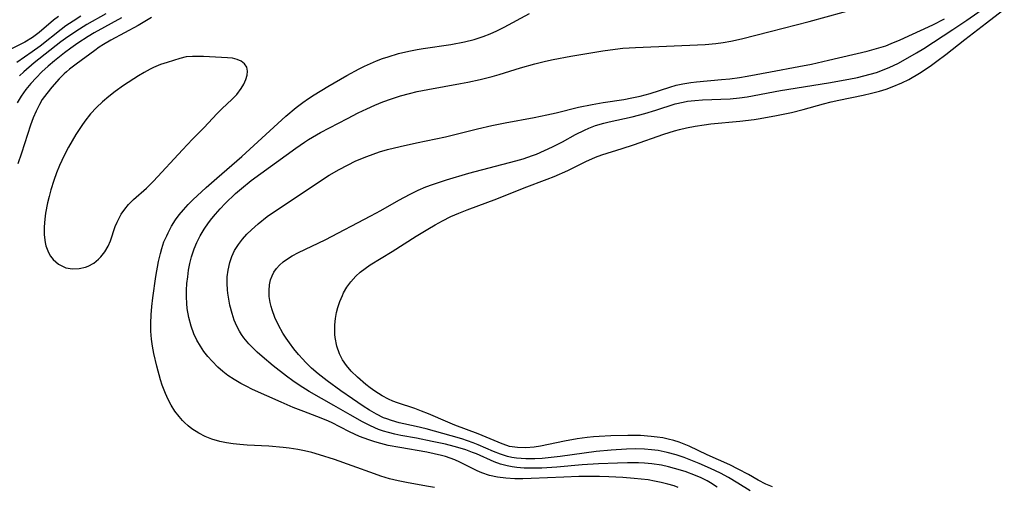
# Model space of a CAD drawing. Units: inches. Extents: x 2091922 to 2097363, y 212534 to 218017.
# Drawn here: x 2094044 to 2094144, y 214619 to 214666 of the extents above; entities that cross this region are included whole.
import ezdxf

# ---------------------------------------------------------------- set-up
doc = ezdxf.new("R2010")
doc.units = ezdxf.units.IN
doc.header["$MEASUREMENT"] = 0
doc.layers.add('c_25_T13S_R19E', color=93, linetype='Continuous')

msp = doc.modelspace()

# ---------------------------------------------------------------- linework, layer by layer
at = {"layer": 'c_25_T13S_R19E'}
for points in [[(2094118.42, 214618.31, 840), (2094117.18, 214619.1, 840), (2094116.21, 214619.67, 840), (2094115.4, 214620.1, 840), (2094114.37, 214620.58, 840), (2094113.22, 214621.08, 840), (2094111.7, 214621.69, 840), (2094110.89, 214621.96, 840), (2094109.96, 214622.22, 840), (2094109.03, 214622.41, 840), (2094108.36, 214622.5, 840), (2094107.66, 214622.56, 840), (2094106.74, 214622.58, 840), (2094105.8, 214622.55, 840), (2094104.26, 214622.46, 840), (2094102.72, 214622.31, 840), (2094099.03, 214621.8, 840), (2094098.12, 214621.69, 840), (2094097.21, 214621.61, 840), (2094096.46, 214621.57, 840), (2094095.55, 214621.57, 840), (2094095.06, 214621.6, 840), (2094094.58, 214621.65, 840), (2094094.12, 214621.72, 840), (2094093.67, 214621.82, 840), (2094092.96, 214622.03, 840), (2094092.23, 214622.32, 840), (2094090.66, 214623.01, 840), (2094090.15, 214623.21, 840), (2094088.99, 214623.6, 840), (2094087.92, 214623.92, 840), (2094085.35, 214624.62, 840), (2094084.33, 214624.88, 840), (2094082.59, 214625.25, 840), (2094081.81, 214625.47, 840), (2094081.36, 214625.63, 840), (2094081.02, 214625.76, 840), (2094080.29, 214626.12, 840), (2094079.57, 214626.53, 840), (2094078.92, 214626.94, 840), (2094077.83, 214627.67, 840), (2094076.66, 214628.5, 840), (2094075.26, 214629.53, 840), (2094074.34, 214630.25, 840), (2094073.67, 214630.82, 840), (2094073.04, 214631.43, 840), (2094072.76, 214631.73, 840), (2094072.33, 214632.21, 840), (2094071.86, 214632.79, 840), (2094071.42, 214633.38, 840), (2094071.07, 214633.87, 840), (2094070.74, 214634.37, 840), (2094070.29, 214635.18, 840), (2094069.92, 214635.97, 840), (2094069.63, 214636.76, 840), (2094069.54, 214637.09, 840), (2094069.44, 214637.5, 840), (2094069.35, 214638.12, 840), (2094069.33, 214638.73, 840), (2094069.38, 214639.32, 840), (2094069.48, 214639.81, 840), (2094069.63, 214640.23, 840), (2094069.83, 214640.61, 840), (2094070.08, 214640.97, 840), (2094070.4, 214641.32, 840), (2094070.76, 214641.64, 840), (2094071.2, 214641.96, 840), (2094071.67, 214642.26, 840), (2094072.32, 214642.61, 840), (2094075.05, 214643.91, 840), (2094079.73, 214646.35, 840), (2094080.72, 214646.88, 840), (2094082.57, 214647.94, 840), (2094083.73, 214648.57, 840), (2094084.54, 214648.96, 840), (2094085.34, 214649.3, 840), (2094086.01, 214649.55, 840), (2094087.43, 214650.02, 840), (2094089.72, 214650.68, 840), (2094094.51, 214651.95, 840), (2094095.26, 214652.17, 840), (2094096.22, 214652.48, 840), (2094096.61, 214652.63, 840), (2094097.44, 214652.99, 840), (2094098.26, 214653.38, 840), (2094099.29, 214653.9, 840), (2094100.62, 214654.62, 840), (2094101.52, 214655.08, 840), (2094101.97, 214655.28, 840), (2094102.63, 214655.54, 840), (2094103.5, 214655.8, 840), (2094104.03, 214655.93, 840), (2094106.4, 214656.45, 840), (2094107.68, 214656.78, 840), (2094108.8, 214657.11, 840), (2094110.78, 214657.75, 840), (2094111.59, 214657.95, 840), (2094112.02, 214658.03, 840), (2094112.79, 214658.12, 840), (2094113.57, 214658.18, 840), (2094116.38, 214658.29, 840), (2094117.35, 214658.37, 840), (2094118.11, 214658.48, 840), (2094121.53, 214659.11, 840), (2094126.43, 214659.9, 840), (2094128.52, 214660.28, 840), (2094129.39, 214660.46, 840), (2094130.68, 214660.78, 840), (2094131.32, 214660.97, 840), (2094131.95, 214661.19, 840), (2094132.7, 214661.49, 840), (2094133.51, 214661.88, 840), (2094134.3, 214662.31, 840), (2094135.4, 214662.95, 840), (2094136.15, 214663.41, 840), (2094139.12, 214665.33, 840), (2094140.55, 214666.3, 840), (2094144.37, 214668.98, 840)], [(2094111.09, 214618.65, 836), (2094110.69, 214618.8, 836), (2094110.03, 214618.99, 836), (2094109.36, 214619.16, 836), (2094108.67, 214619.3, 836), (2094108.02, 214619.41, 836), (2094107.31, 214619.5, 836), (2094106.6, 214619.57, 836), (2094105.42, 214619.65, 836), (2094104.02, 214619.72, 836), (2094103.07, 214619.75, 836), (2094100.95, 214619.75, 836), (2094099.41, 214619.71, 836), (2094096.09, 214619.55, 836), (2094095.24, 214619.53, 836), (2094094.4, 214619.54, 836), (2094093.48, 214619.59, 836), (2094092.64, 214619.7, 836), (2094091.82, 214619.87, 836), (2094091.05, 214620.13, 836), (2094090.57, 214620.34, 836), (2094088.8, 214621.24, 836), (2094088.29, 214621.46, 836), (2094087.82, 214621.64, 836), (2094087.33, 214621.8, 836), (2094086.94, 214621.91, 836), (2094086.19, 214622.09, 836), (2094085.42, 214622.24, 836), (2094082.66, 214622.71, 836), (2094081.49, 214622.94, 836), (2094080.75, 214623.12, 836), (2094080.12, 214623.3, 836), (2094079.5, 214623.5, 836), (2094078.55, 214623.86, 836), (2094078.03, 214624.09, 836), (2094077.52, 214624.33, 836), (2094075.69, 214625.26, 836), (2094075.14, 214625.51, 836), (2094074.2, 214625.89, 836), (2094072.88, 214626.38, 836), (2094071.77, 214626.81, 836), (2094070.57, 214627.33, 836), (2094067.63, 214628.65, 836), (2094066.98, 214628.96, 836), (2094066.43, 214629.25, 836), (2094065.76, 214629.65, 836), (2094065.12, 214630.08, 836), (2094064.6, 214630.48, 836), (2094064.11, 214630.91, 836), (2094063.51, 214631.51, 836), (2094063.08, 214632, 836), (2094062.68, 214632.51, 836), (2094062.32, 214633.05, 836), (2094061.97, 214633.67, 836), (2094061.66, 214634.32, 836), (2094061.37, 214635.11, 836), (2094061.14, 214635.99, 836), (2094060.97, 214636.89, 836), (2094060.92, 214637.4, 836), (2094060.89, 214638.08, 836), (2094060.9, 214638.77, 836), (2094060.95, 214639.45, 836), (2094061.02, 214640.13, 836), (2094061.12, 214640.82, 836), (2094061.25, 214641.5, 836), (2094061.42, 214642.17, 836), (2094061.68, 214642.98, 836), (2094061.96, 214643.64, 836), (2094062.29, 214644.29, 836), (2094062.69, 214644.97, 836), (2094063.14, 214645.62, 836), (2094063.49, 214646.08, 836), (2094063.85, 214646.5, 836), (2094064.35, 214647.05, 836), (2094064.86, 214647.59, 836), (2094065.91, 214648.61, 836), (2094066.5, 214649.14, 836), (2094067.51, 214649.93, 836), (2094072.06, 214653.25, 836), (2094072.93, 214653.85, 836), (2094073.35, 214654.12, 836), (2094074.59, 214654.83, 836), (2094077.33, 214656.28, 836), (2094078.42, 214656.84, 836), (2094079.3, 214657.26, 836), (2094080.12, 214657.62, 836), (2094080.95, 214657.97, 836), (2094081.82, 214658.28, 836), (2094082.73, 214658.57, 836), (2094083.65, 214658.82, 836), (2094084.44, 214659.01, 836), (2094085.53, 214659.23, 836), (2094088.87, 214659.82, 836), (2094089.61, 214659.96, 836), (2094090.87, 214660.23, 836), (2094092.11, 214660.55, 836), (2094092.81, 214660.75, 836), (2094094.98, 214661.42, 836), (2094096.46, 214661.84, 836), (2094097.54, 214662.11, 836), (2094098.34, 214662.28, 836), (2094100.14, 214662.64, 836), (2094103.38, 214663.17, 836), (2094104.13, 214663.28, 836), (2094105.43, 214663.43, 836), (2094106.74, 214663.51, 836), (2094113.84, 214663.81, 836), (2094114.92, 214663.91, 836), (2094115.69, 214664.01, 836), (2094116.46, 214664.14, 836), (2094117.55, 214664.38, 836), (2094120.47, 214665.15, 836), (2094124.46, 214666.15, 836), (2094131.39, 214668.06, 836)], [(2094047.85, 214666.68, 842), (2094047.34, 214666.28, 842), (2094045.85, 214665.04, 842), (2094045.18, 214664.54, 842), (2094044.39, 214664.06, 842), (2094042.34, 214663.02, 842)], [(2094050.1, 214666.7, 840), (2094049.32, 214666.2, 840), (2094048.59, 214665.71, 840), (2094048.09, 214665.35, 840), (2094045.95, 214663.65, 840), (2094045.16, 214663.08, 840), (2094043.59, 214661.97, 840)], [(2094054.25, 214666.52, 836), (2094051.47, 214665, 836), (2094050.85, 214664.64, 836), (2094049.8, 214663.96, 836), (2094049.09, 214663.45, 836), (2094048.46, 214662.98, 836), (2094047.43, 214662.14, 836), (2094046.78, 214661.59, 836), (2094046.15, 214661.02, 836), (2094045.55, 214660.42, 836), (2094045.01, 214659.82, 836), (2094044.51, 214659.21, 836), (2094044.03, 214658.55, 836), (2094043.61, 214657.86, 836)], [(2094057.33, 214666.56, 834), (2094055.97, 214665.75, 834), (2094053.19, 214664.25, 834), (2094052.42, 214663.81, 834), (2094051.99, 214663.53, 834), (2094051.53, 214663.21, 834), (2094049.64, 214661.81, 834), (2094048.96, 214661.29, 834), (2094048.65, 214661.03, 834), (2094048.42, 214660.83, 834), (2094047.91, 214660.32, 834), (2094047.14, 214659.45, 834), (2094046.63, 214658.83, 834), (2094046.17, 214658.19, 834), (2094045.88, 214657.71, 834), (2094045.54, 214657.03, 834), (2094045.25, 214656.32, 834), (2094044.98, 214655.58, 834), (2094044.07, 214652.74, 834), (2094043.68, 214651.63, 834)], [(2094052.66, 214666.94, 838), (2094050.74, 214665.84, 838), (2094049.6, 214665.14, 838), (2094048.56, 214664.44, 838), (2094048.06, 214664.07, 838), (2094045.34, 214661.93, 838), (2094044.3, 214661.04, 838), (2094043.85, 214660.62, 838)], [(2094086.2, 214618.63, 834), (2094085.39, 214618.79, 834), (2094083.37, 214619.15, 834), (2094082.49, 214619.33, 834), (2094081.61, 214619.54, 834), (2094080.72, 214619.81, 834), (2094080.09, 214620.03, 834), (2094077.82, 214620.86, 834), (2094075.99, 214621.49, 834), (2094074.46, 214621.98, 834), (2094073.7, 214622.2, 834), (2094072.94, 214622.4, 834), (2094072.27, 214622.53, 834), (2094071.38, 214622.67, 834), (2094070.78, 214622.74, 834), (2094069.31, 214622.86, 834), (2094067.08, 214622.97, 834), (2094066.33, 214623.02, 834), (2094065.65, 214623.09, 834), (2094064.97, 214623.19, 834), (2094064.3, 214623.33, 834), (2094063.5, 214623.56, 834), (2094062.81, 214623.83, 834), (2094062.16, 214624.17, 834), (2094061.45, 214624.63, 834), (2094061.07, 214624.93, 834), (2094060.71, 214625.26, 834), (2094060.48, 214625.49, 834), (2094060.14, 214625.88, 834), (2094059.72, 214626.44, 834), (2094059.35, 214627.03, 834), (2094059.03, 214627.62, 834), (2094058.74, 214628.23, 834), (2094058.43, 214629.07, 834), (2094058.25, 214629.62, 834), (2094057.88, 214631.03, 834), (2094057.58, 214632.31, 834), (2094057.44, 214633.04, 834), (2094057.33, 214633.77, 834), (2094057.26, 214634.57, 834), (2094057.25, 214635.41, 834), (2094057.28, 214636.26, 834), (2094057.35, 214637.11, 834), (2094057.46, 214638, 834), (2094057.78, 214640.17, 834), (2094058.04, 214641.7, 834), (2094058.23, 214642.52, 834), (2094058.37, 214643.02, 834), (2094058.6, 214643.68, 834), (2094058.88, 214644.32, 834), (2094059.02, 214644.62, 834), (2094059.38, 214645.29, 834), (2094059.78, 214645.93, 834), (2094060.15, 214646.44, 834), (2094060.59, 214646.97, 834), (2094061.06, 214647.49, 834), (2094061.56, 214647.99, 834), (2094062.9, 214649.23, 834), (2094064, 214650.2, 834), (2094066.53, 214652.38, 834), (2094071.04, 214656.52, 834), (2094072.08, 214657.39, 834), (2094072.76, 214657.91, 834), (2094073.34, 214658.31, 834), (2094073.94, 214658.69, 834), (2094075.33, 214659.53, 834), (2094077.26, 214660.65, 834), (2094078.51, 214661.33, 834), (2094079.08, 214661.61, 834), (2094079.69, 214661.89, 834), (2094080.3, 214662.15, 834), (2094080.89, 214662.37, 834), (2094081.48, 214662.57, 834), (2094082.55, 214662.88, 834), (2094083.59, 214663.14, 834), (2094084.44, 214663.3, 834), (2094085.05, 214663.41, 834), (2094087.87, 214663.83, 834), (2094089.28, 214664.09, 834), (2094090.27, 214664.34, 834), (2094091.19, 214664.63, 834), (2094091.89, 214664.9, 834), (2094092.58, 214665.21, 834), (2094093.34, 214665.59, 834), (2094095.9, 214666.96, 834)], [(2094120.7, 214618.71, 842), (2094120.02, 214619, 842), (2094119.26, 214619.4, 842), (2094118.25, 214619.98, 842), (2094117.22, 214620.53, 842), (2094116.34, 214620.95, 842), (2094114.05, 214621.96, 842), (2094112.19, 214622.87, 842), (2094111.69, 214623.08, 842), (2094111.18, 214623.27, 842), (2094110.63, 214623.44, 842), (2094110.07, 214623.58, 842), (2094109.51, 214623.7, 842), (2094108.93, 214623.79, 842), (2094108.34, 214623.86, 842), (2094107.24, 214623.94, 842), (2094105.96, 214623.96, 842), (2094104.2, 214623.92, 842), (2094103.01, 214623.85, 842), (2094102.43, 214623.8, 842), (2094101.78, 214623.73, 842), (2094100.77, 214623.6, 842), (2094099.49, 214623.37, 842), (2094097.04, 214622.85, 842), (2094096.38, 214622.75, 842), (2094095.52, 214622.68, 842), (2094094.69, 214622.71, 842), (2094093.88, 214622.84, 842), (2094093.59, 214622.92, 842), (2094093.11, 214623.09, 842), (2094091.9, 214623.62, 842), (2094090.67, 214624.11, 842), (2094088.29, 214625, 842), (2094087.56, 214625.29, 842), (2094085.61, 214626.16, 842), (2094084.9, 214626.44, 842), (2094084.19, 214626.7, 842), (2094082.42, 214627.29, 842), (2094081.97, 214627.46, 842), (2094081.53, 214627.65, 842), (2094080.86, 214628, 842), (2094080.12, 214628.46, 842), (2094079.66, 214628.8, 842), (2094079.2, 214629.16, 842), (2094078.34, 214629.89, 842), (2094077.71, 214630.51, 842), (2094077.23, 214631.07, 842), (2094076.82, 214631.67, 842), (2094076.52, 214632.26, 842), (2094076.25, 214633.07, 842), (2094076.08, 214633.93, 842), (2094076.05, 214634.24, 842), (2094076.03, 214634.62, 842), (2094076.04, 214635.24, 842), (2094076.1, 214635.87, 842), (2094076.21, 214636.48, 842), (2094076.34, 214637, 842), (2094076.55, 214637.61, 842), (2094076.81, 214638.21, 842), (2094076.94, 214638.48, 842), (2094077.28, 214639.07, 842), (2094077.68, 214639.63, 842), (2094078.17, 214640.18, 842), (2094078.64, 214640.6, 842), (2094079.13, 214640.99, 842), (2094079.66, 214641.34, 842), (2094081.89, 214642.7, 842), (2094084.34, 214644.27, 842), (2094085.53, 214644.99, 842), (2094086.27, 214645.43, 842), (2094087.02, 214645.85, 842), (2094087.87, 214646.27, 842), (2094088.71, 214646.63, 842), (2094089.56, 214646.97, 842), (2094092.58, 214648.09, 842), (2094095.37, 214649.21, 842), (2094097.71, 214650.08, 842), (2094098.41, 214650.36, 842), (2094099.82, 214650.98, 842), (2094101.65, 214651.89, 842), (2094102.66, 214652.34, 842), (2094103.3, 214652.57, 842), (2094105.37, 214653.21, 842), (2094106.53, 214653.58, 842), (2094109.62, 214654.68, 842), (2094110.7, 214655.02, 842), (2094111.22, 214655.16, 842), (2094111.92, 214655.32, 842), (2094112.82, 214655.5, 842), (2094113.74, 214655.63, 842), (2094114.43, 214655.71, 842), (2094117.39, 214656, 842), (2094118.83, 214656.18, 842), (2094119.45, 214656.27, 842), (2094121.12, 214656.57, 842), (2094122.64, 214656.88, 842), (2094123.84, 214657.17, 842), (2094125.91, 214657.77, 842), (2094126.69, 214657.97, 842), (2094127.47, 214658.15, 842), (2094129.95, 214658.66, 842), (2094130.8, 214658.86, 842), (2094131.65, 214659.07, 842), (2094132.31, 214659.27, 842), (2094132.93, 214659.49, 842), (2094133.9, 214659.89, 842), (2094134.63, 214660.26, 842), (2094135.72, 214660.9, 842), (2094136.81, 214661.62, 842), (2094137.49, 214662.11, 842), (2094138.41, 214662.8, 842), (2094140.34, 214664.32, 842), (2094142.55, 214666.01, 842), (2094144.18, 214667.27, 842)], [(2094115.05, 214618.68, 838), (2094114.4, 214619.11, 838), (2094114.06, 214619.31, 838), (2094113.42, 214619.63, 838), (2094112.85, 214619.87, 838), (2094111.8, 214620.26, 838), (2094110.72, 214620.59, 838), (2094110.1, 214620.75, 838), (2094109.38, 214620.91, 838), (2094108.38, 214621.06, 838), (2094107.66, 214621.12, 838), (2094107.04, 214621.15, 838), (2094105.91, 214621.15, 838), (2094104.89, 214621.13, 838), (2094102.96, 214621.05, 838), (2094101.29, 214620.94, 838), (2094098.7, 214620.73, 838), (2094097.17, 214620.63, 838), (2094096.46, 214620.61, 838), (2094095.35, 214620.63, 838), (2094094.62, 214620.68, 838), (2094094.13, 214620.75, 838), (2094093.64, 214620.84, 838), (2094092.96, 214621.02, 838), (2094092.31, 214621.26, 838), (2094090.5, 214622.07, 838), (2094090.09, 214622.23, 838), (2094089.42, 214622.47, 838), (2094088.83, 214622.66, 838), (2094088.22, 214622.83, 838), (2094087.32, 214623.06, 838), (2094085.99, 214623.35, 838), (2094084.38, 214623.67, 838), (2094082.79, 214623.95, 838), (2094082.15, 214624.08, 838), (2094081.52, 214624.24, 838), (2094081.01, 214624.4, 838), (2094080.5, 214624.57, 838), (2094079.67, 214624.93, 838), (2094078.85, 214625.33, 838), (2094077.59, 214626.04, 838), (2094075.95, 214627.01, 838), (2094073.41, 214628.45, 838), (2094072.4, 214629.08, 838), (2094071.75, 214629.52, 838), (2094071.12, 214629.98, 838), (2094069.75, 214631.06, 838), (2094068.63, 214631.99, 838), (2094068.12, 214632.44, 838), (2094067.84, 214632.7, 838), (2094067.26, 214633.28, 838), (2094066.75, 214633.9, 838), (2094066.51, 214634.23, 838), (2094066.3, 214634.57, 838), (2094066.03, 214635.09, 838), (2094065.76, 214635.72, 838), (2094065.55, 214636.37, 838), (2094065.33, 214637.23, 838), (2094065.21, 214637.84, 838), (2094065.12, 214638.46, 838), (2094065.09, 214638.8, 838), (2094065.05, 214639.46, 838), (2094065.06, 214640.11, 838), (2094065.14, 214640.79, 838), (2094065.32, 214641.57, 838), (2094065.53, 214642.2, 838), (2094065.81, 214642.81, 838), (2094066.19, 214643.42, 838), (2094066.61, 214643.97, 838), (2094067.05, 214644.46, 838), (2094067.52, 214644.93, 838), (2094068.2, 214645.53, 838), (2094069.14, 214646.27, 838), (2094069.98, 214646.87, 838), (2094072.82, 214648.73, 838), (2094074.58, 214649.92, 838), (2094075.46, 214650.48, 838), (2094076.47, 214651.07, 838), (2094077.32, 214651.52, 838), (2094078.18, 214651.94, 838), (2094079.29, 214652.4, 838), (2094079.94, 214652.64, 838), (2094080.6, 214652.86, 838), (2094081.42, 214653.1, 838), (2094082.71, 214653.43, 838), (2094084.39, 214653.8, 838), (2094087.34, 214654.41, 838), (2094088.14, 214654.59, 838), (2094090.59, 214655.21, 838), (2094092.06, 214655.54, 838), (2094093.43, 214655.82, 838), (2094096.37, 214656.36, 838), (2094097.68, 214656.63, 838), (2094098.64, 214656.85, 838), (2094100.91, 214657.41, 838), (2094102.29, 214657.71, 838), (2094103.44, 214657.9, 838), (2094105.53, 214658.22, 838), (2094106.37, 214658.37, 838), (2094107.2, 214658.55, 838), (2094108.21, 214658.83, 838), (2094110.22, 214659.48, 838), (2094110.88, 214659.66, 838), (2094111.55, 214659.81, 838), (2094112.39, 214659.94, 838), (2094112.94, 214660.01, 838), (2094115.5, 214660.23, 838), (2094116.36, 214660.32, 838), (2094117.36, 214660.45, 838), (2094118.14, 214660.58, 838), (2094120.5, 214661.03, 838), (2094123.41, 214661.56, 838), (2094124.7, 214661.82, 838), (2094126.42, 214662.2, 838), (2094130.39, 214663.14, 838), (2094131.34, 214663.39, 838), (2094132.27, 214663.68, 838), (2094132.84, 214663.9, 838), (2094133.75, 214664.28, 838), (2094137.07, 214665.82, 838), (2094138.26, 214666.43, 838)]]:
    msp.add_polyline3d(points, dxfattribs=at)
msp.add_polyline3d([(2094060.5, 214653.07, 832), (2094061.52, 214654.16, 832), (2094062.66, 214655.33, 832), (2094064.03, 214656.77, 832), (2094064.51, 214657.26, 832), (2094065.55, 214658.24, 832), (2094066.02, 214658.73, 832), (2094066.47, 214659.32, 832), (2094066.74, 214659.78, 832), (2094066.95, 214660.24, 832), (2094067.09, 214660.67, 832), (2094067.13, 214661.08, 832), (2094067.05, 214661.49, 832), (2094066.83, 214661.84, 832), (2094066.49, 214662.11, 832), (2094066.06, 214662.3, 832), (2094065.6, 214662.41, 832), (2094065.1, 214662.47, 832), (2094062.64, 214662.59, 832), (2094061.5, 214662.6, 832), (2094060.88, 214662.55, 832), (2094060.21, 214662.4, 832), (2094058.91, 214661.99, 832), (2094058.26, 214661.77, 832), (2094057.52, 214661.46, 832), (2094057.2, 214661.31, 832), (2094056.57, 214660.97, 832), (2094056.01, 214660.63, 832), (2094054.47, 214659.63, 832), (2094053.62, 214659.01, 832), (2094052.96, 214658.51, 832), (2094052.31, 214657.98, 832), (2094051.7, 214657.4, 832), (2094051.09, 214656.73, 832), (2094050.53, 214656.01, 832), (2094050.22, 214655.57, 832), (2094049.61, 214654.62, 832), (2094048.87, 214653.34, 832), (2094048.45, 214652.56, 832), (2094048.17, 214652, 832), (2094047.95, 214651.49, 832), (2094047.64, 214650.73, 832), (2094047.36, 214649.95, 832), (2094047.05, 214648.98, 832), (2094046.87, 214648.32, 832), (2094046.71, 214647.66, 832), (2094046.51, 214646.6, 832), (2094046.43, 214646.01, 832), (2094046.37, 214645.23, 832), (2094046.37, 214644.4, 832), (2094046.46, 214643.61, 832), (2094046.54, 214643.28, 832), (2094046.81, 214642.59, 832), (2094047.02, 214642.22, 832), (2094047.28, 214641.89, 832), (2094047.84, 214641.4, 832), (2094048.57, 214641.05, 832), (2094049.28, 214640.93, 832), (2094049.94, 214640.96, 832), (2094050.59, 214641.11, 832), (2094050.87, 214641.22, 832), (2094051.43, 214641.53, 832), (2094051.93, 214641.93, 832), (2094052.15, 214642.15, 832), (2094052.55, 214642.66, 832), (2094052.89, 214643.24, 832), (2094053.13, 214643.79, 832), (2094053.63, 214645.24, 832), (2094053.81, 214645.69, 832), (2094054.01, 214646.11, 832), (2094054.24, 214646.51, 832), (2094054.59, 214647.02, 832), (2094054.98, 214647.5, 832), (2094055.49, 214648, 832), (2094056.81, 214649.17, 832), (2094057.53, 214649.87, 832)], close=True, dxfattribs=at)

doc.saveas('drawing.dxf')
